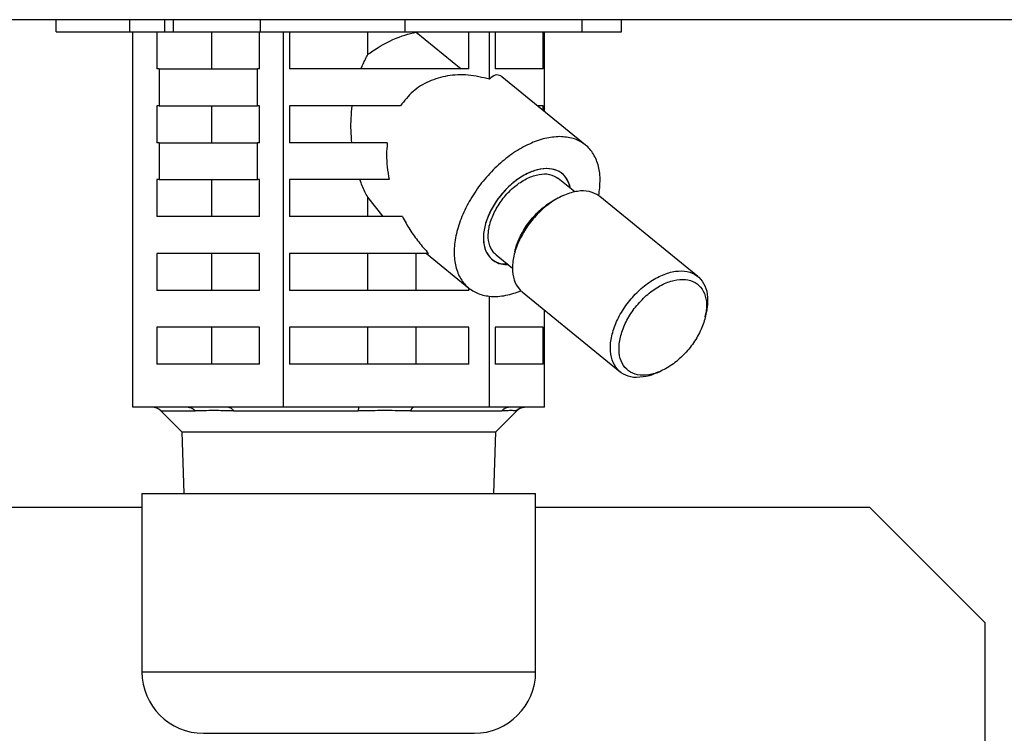
# Model space of a CAD drawing. Extents: x -624 to 676, y 0 to 1698.
# Drawn here: x 124 to 128, y 81 to 84 of the extents above; entities that cross this region are included whole.
import ezdxf

# ---------------------------------------------------------------- set-up
doc = ezdxf.new("R2010")
doc.units = 0
doc.layers.add('M0', color=3, linetype='CONTINUOUS')

msp = doc.modelspace()

# ---------------------------------------------------------------- linework, layer by layer
at = {"layer": 'M0', "linetype": 'CONTINUOUS', "lineweight": 25}
for p, q in [((138.477627, 84.301409), (111.902627, 84.301409)), ((124.028578, 84.251408), (124.028578, 84.301409)), ((124.329099, 84.251408), (124.329099, 84.301409)), ((124.47052, 84.251408), (124.47052, 84.301409)), ((124.505876, 84.251408), (124.505876, 84.301409)), ((124.859429, 84.251408), (124.859429, 84.301409)), ((125.447058, 84.251408), (125.447058, 84.301409)), ((126.166582, 84.251408), (126.166582, 84.301409)), ((126.326675, 84.251408), (126.326675, 84.301409)), ((124.028578, 84.251408), (124.329099, 84.251408)), ((124.329099, 84.251408), (124.47052, 84.251408)), ((124.341111, 82.726408), (124.341111, 84.251408)), ((124.4387, 84.251408), (124.4387, 84.101409)), ((124.47052, 84.251408), (124.505876, 84.251408)), ((124.505876, 84.251408), (124.859429, 84.251408)), ((124.661947, 84.101409), (124.661947, 84.251408)), ((124.855893, 84.101409), (124.855893, 84.251408)), ((124.859429, 84.251408), (125.447058, 84.251408)), ((124.953483, 82.726408), (124.953483, 84.251408)), ((124.976641, 84.251408), (124.976641, 84.101409)), ((125.295312, 84.159373), (125.295312, 84.251408)), ((125.447058, 84.251408), (126.166582, 84.251408)), ((125.492017, 84.250672), (125.492017, 84.251408)), ((125.492017, 84.250672), (125.674828, 84.101409)), ((125.706348, 84.101409), (125.706348, 84.251408)), ((125.789999, 84.059422), (125.789999, 84.251408)), ((125.812414, 84.251408), (125.812414, 84.101409)), ((126.007938, 84.101409), (126.007938, 84.251408)), ((126.014143, 83.927518), (126.014143, 84.251408)), ((126.166582, 84.251408), (126.326675, 84.251408)), ((124.447297, 84.101409), (124.4387, 84.101409)), ((124.447297, 84.101409), (124.447297, 83.951409)), ((124.447297, 84.101409), (124.847297, 84.101409)), ((124.847297, 83.951409), (124.847297, 84.101409)), ((124.855893, 84.101409), (124.847297, 84.101409)), ((125.706348, 84.101409), (124.976641, 84.101409)), ((126.007938, 84.101409), (125.812414, 84.101409)), ((126.180263, 83.791882), (125.840119, 84.069608)), ((124.447297, 83.951409), (124.4387, 83.951409)), ((124.4387, 83.951409), (124.4387, 83.801408)), ((124.447297, 83.951409), (124.847297, 83.951409)), ((124.661947, 83.801408), (124.661947, 83.951409)), ((124.855893, 83.951409), (124.847297, 83.951409)), ((124.855893, 83.801408), (124.855893, 83.951409)), ((124.976641, 83.951409), (124.976641, 83.801408)), ((125.427938, 83.951409), (124.976641, 83.951409)), ((126.007938, 83.951409), (125.984884, 83.951409)), ((126.007938, 83.932584), (126.007938, 83.951409)), ((124.447297, 83.801408), (124.4387, 83.801408)), ((124.447297, 83.801408), (124.847297, 83.801408)), ((124.447297, 83.801408), (124.447297, 83.651408)), ((124.847297, 83.651408), (124.847297, 83.801408)), ((124.855893, 83.801408), (124.847297, 83.801408)), ((125.374637, 83.801408), (124.976641, 83.801408)), ((124.4387, 83.651408), (124.4387, 83.501409)), ((124.447297, 83.651408), (124.4387, 83.651408)), ((124.447297, 83.651408), (124.847297, 83.651408)), ((124.661947, 83.501409), (124.661947, 83.651408)), ((124.855893, 83.651408), (124.847297, 83.651408)), ((124.855893, 83.501409), (124.855893, 83.651408)), ((124.976641, 83.651408), (124.976641, 83.501409)), ((125.382334, 83.651408), (124.976641, 83.651408)), ((126.136216, 83.601922), (126.069584, 83.656327)), ((126.11702, 83.617596), (126.115998, 83.627035)), ((126.118497, 83.618507), (126.115998, 83.627035)), ((126.08902, 83.586383), (126.072897, 83.579135)), ((126.118548, 83.616348), (126.118497, 83.618507)), ((125.295312, 83.501409), (125.295312, 83.579603)), ((125.358307, 83.501409), (125.295312, 83.579603)), ((126.637032, 83.257557), (126.23899, 83.582558)), ((124.855893, 83.501409), (124.4387, 83.501409)), ((125.436089, 83.501409), (124.976641, 83.501409)), ((124.4387, 83.351409), (124.4387, 83.201408)), ((124.855893, 83.351409), (124.4387, 83.351409)), ((124.661947, 83.201408), (124.661947, 83.351409)), ((124.855893, 83.201408), (124.855893, 83.351409)), ((125.542408, 83.351409), (124.976641, 83.351409)), ((124.976641, 83.351409), (124.976641, 83.201408)), ((125.295312, 83.201408), (125.295312, 83.351409)), ((125.492017, 83.201408), (125.492017, 83.351409)), ((125.533877, 83.351409), (125.705922, 83.210935)), ((125.816601, 83.346489), (125.883234, 83.292084)), ((125.892897, 83.358681), (125.88902, 83.341434)), ((125.828273, 83.309866), (125.798828, 83.326675)), ((125.863977, 83.307807), (125.828273, 83.309866)), ((124.855893, 83.201408), (124.4387, 83.201408)), ((125.706348, 83.201408), (124.976641, 83.201408)), ((125.706348, 83.201408), (125.706348, 83.210588)), ((125.922762, 83.195259), (126.320805, 82.870259)), ((125.789999, 82.726408), (125.789999, 83.177662)), ((126.014143, 82.726408), (126.014143, 83.120647)), ((126.666898, 83.094136), (126.670774, 83.111383)), ((124.855893, 83.051408), (124.4387, 83.051408)), ((124.4387, 83.051408), (124.4387, 82.901408)), ((124.661947, 82.901408), (124.661947, 83.051408)), ((124.855893, 82.901408), (124.855893, 83.051408)), ((125.706348, 83.051408), (124.976641, 83.051408)), ((124.976641, 83.051408), (124.976641, 82.901408)), ((125.295312, 82.901408), (125.295312, 83.051408)), ((125.492017, 82.901408), (125.492017, 83.051408)), ((125.706348, 82.901408), (125.706348, 83.051408)), ((126.007938, 83.051408), (125.812414, 83.051408)), ((125.812414, 83.051408), (125.812414, 82.901408)), ((126.007938, 82.901408), (126.007938, 83.051408)), ((124.855893, 82.901408), (124.4387, 82.901408)), ((125.706348, 82.901408), (124.976641, 82.901408)), ((126.007938, 82.901408), (125.812414, 82.901408)), ((126.470774, 82.866434), (126.486898, 82.873681)), ((124.565406, 82.726408), (124.341111, 82.726408)), ((124.454093, 82.711764), (124.593928, 82.711764)), ((124.454093, 82.711764), (124.539449, 82.626408)), ((124.729188, 82.726408), (124.565406, 82.726408)), ((124.953483, 82.726408), (124.729188, 82.726408)), ((124.75008, 82.711764), (125.256044, 82.711764)), ((125.259876, 82.726408), (124.953483, 82.726408)), ((125.483606, 82.726408), (125.259876, 82.726408)), ((125.469351, 82.711764), (125.839743, 82.711764)), ((125.789999, 82.726408), (125.483606, 82.726408)), ((125.872097, 82.726408), (125.789999, 82.726408)), ((125.815805, 82.626408), (125.90116, 82.711764)), ((125.932045, 82.726408), (125.872097, 82.726408)), ((125.896898, 82.711764), (125.90116, 82.711764)), ((126.014143, 82.726408), (125.932045, 82.726408)), ((124.539449, 82.626408), (125.815805, 82.626408)), ((124.539449, 82.626408), (124.547261, 82.376408)), ((125.807993, 82.376408), (125.815805, 82.626408)), ((124.377627, 82.376408), (124.740072, 82.376408)), ((124.377627, 82.376408), (124.377627, 81.651408)), ((124.740072, 82.376408), (125.977627, 82.376408)), ((125.977627, 81.651408), (125.977627, 82.376408)), ((124.377627, 81.651408), (124.740072, 81.651408)), ((124.740072, 81.651408), (125.977627, 81.651408)), ((124.627627, 81.401408), (124.876808, 81.401408)), ((124.876808, 81.401408), (125.727627, 81.401408))]:
    msp.add_line(p, q, dxfattribs=at)
at = {"layer": 'M0', "color": 6, "linetype": 'CONTINUOUS', "lineweight": 25}
for p, q in [((124.377627, 82.318909), (121.001537, 82.318909)), ((127.335127, 82.318909), (125.977627, 82.318909)), ((127.802627, 81.851409), (127.335127, 82.318909)), ((127.802627, 81.851409), (127.802627, 75.519754))]:
    msp.add_line(p, q, dxfattribs=at)
at = {"layer": 'M0', "linetype": 'CONTINUOUS', "lineweight": 25}
for centre, radius, start, end in [((124.418738, 82.676408), 0.05, 45, 90), ((125.936516, 82.676408), 0.05, 90, 135), ((124.627627, 81.651408), 0.25, 180, 270), ((125.727627, 81.651408), 0.25, 270, 360)]:
    msp.add_arc(centre, radius, start, end, dxfattribs=at)
at = {"layer": 'M0', "linetype": 'CONTINUOUS', "lineweight": 25, "extrusion": (0, 0, -1)}
for points, knots in [([(125.295312, 84.159373), (125.298004, 84.161512), (125.300696, 84.163652), (125.303779, 84.165971), (125.324569, 84.181606), (125.36314, 84.205367), (125.397476, 84.220838), (125.431812, 84.23631), (125.461915, 84.243491), (125.492017, 84.250672)], [0, 0, 0, 0, 1, 1, 1, 2, 2, 2, 3, 3, 3, 3]), ([(125.268365, 84.101409), (125.27109, 84.108172), (125.273816, 84.114935), (125.276679, 84.121543), (125.279542, 84.128151), (125.282542, 84.134606), (125.285671, 84.140885), (125.288799, 84.147164), (125.292056, 84.153268), (125.295312, 84.159373)], [0, 0, 0, 0, 1, 1, 1, 2, 2, 2, 3, 3, 3, 3]), ([(125.789999, 84.059422), (125.760825, 84.066306), (125.731652, 84.07319), (125.703102, 84.075943), (125.674552, 84.078695), (125.646626, 84.077315), (125.619996, 84.072846), (125.593367, 84.068377), (125.568033, 84.060819), (125.54431, 84.050266), (125.520586, 84.039713), (125.498472, 84.026165), (125.479345, 84.00919), (125.460218, 83.992214), (125.444078, 83.971812), (125.427938, 83.951409)], [0, 0, 0, 0, 1, 1, 1, 2, 2, 2, 3, 3, 3, 4, 4, 4, 5, 5, 5, 5]), ([(125.840119, 84.069608), (125.838779, 84.0707), (125.837439, 84.071792), (125.835552, 84.072846), (125.8305, 84.075669), (125.821529, 84.078225), (125.813284, 84.075943), (125.805038, 84.073661), (125.797519, 84.066541), (125.789999, 84.059422)], [0, 0, 0, 0, 1, 1, 1, 2, 2, 2, 3, 3, 3, 3]), ([(125.230422, 83.801408), (125.229162, 83.818037), (125.227902, 83.834666), (125.227356, 83.851389), (125.22681, 83.868113), (125.226977, 83.88493), (125.227855, 83.901615), (125.228734, 83.918301), (125.230323, 83.934855), (125.231913, 83.951409)], [0, 0, 0, 0, 1, 1, 1, 2, 2, 2, 3, 3, 3, 3]), ([(126.075675, 83.826168), (126.055924, 83.824695), (126.036172, 83.823223), (126.015573, 83.818576), (125.994973, 83.813928), (125.973525, 83.806106), (125.952081, 83.796152), (125.930637, 83.786198), (125.909198, 83.774112), (125.888169, 83.759947), (125.867141, 83.745782), (125.846524, 83.729537), (125.826826, 83.711654), (125.807128, 83.693771), (125.788348, 83.674249), (125.770919, 83.653529), (125.75349, 83.632809), (125.737412, 83.61089), (125.723062, 83.58829), (125.708713, 83.56569), (125.696092, 83.54241), (125.685494, 83.518991), (125.674897, 83.495571), (125.666322, 83.472013), (125.659971, 83.448868), (125.65362, 83.425723), (125.649493, 83.402991), (125.647687, 83.381203), (125.64588, 83.359415), (125.646395, 83.338571), (125.649215, 83.319157), (125.652034, 83.299744), (125.657158, 83.281761), (125.664484, 83.265635), (125.67181, 83.249508), (125.681337, 83.235238), (125.692781, 83.223136), (125.704225, 83.211033), (125.717586, 83.201097), (125.732783, 83.193649), (125.747979, 83.186201), (125.76501, 83.181241), (125.782618, 83.178553), (125.800225, 83.175865), (125.81841, 83.17545), (125.839957, 83.178553), (125.861504, 83.181656), (125.886413, 83.188276), (125.902118, 83.193649), (125.908297, 83.195763), (125.913052, 83.197684), (125.917806, 83.199605)], [0, 0, 0, 0, 1, 1, 1, 2, 2, 2, 3, 3, 3, 4, 4, 4, 5, 5, 5, 6, 6, 6, 7, 7, 7, 8, 8, 8, 9, 9, 9, 10, 10, 10, 11, 11, 11, 12, 12, 12, 13, 13, 13, 14, 14, 14, 15, 15, 15, 16, 16, 16, 17, 17, 17, 17]), ([(126.233741, 83.586545), (126.233848, 83.58712), (126.233954, 83.587694), (126.234062, 83.58829), (126.236703, 83.602951), (126.239591, 83.630682), (126.239472, 83.653529), (126.239352, 83.676376), (126.236225, 83.694341), (126.231023, 83.711654), (126.225822, 83.728967), (126.218546, 83.745629), (126.209112, 83.759947), (126.199677, 83.774265), (126.188085, 83.786239), (126.174761, 83.796152), (126.161437, 83.806065), (126.146381, 83.813917), (126.129578, 83.818576), (126.112775, 83.823235), (126.094225, 83.824701), (126.075675, 83.826168)], [0, 0, 0, 0, 1, 1, 1, 2, 2, 2, 3, 3, 3, 4, 4, 4, 5, 5, 5, 6, 6, 6, 7, 7, 7, 7]), ([(125.374637, 83.801408), (125.373307, 83.785345), (125.371977, 83.769282), (125.371744, 83.752844), (125.37151, 83.736405), (125.372372, 83.719592), (125.37432, 83.702624), (125.376268, 83.685655), (125.379301, 83.668532), (125.382334, 83.651408)], [0, 0, 0, 0, 1, 1, 1, 2, 2, 2, 3, 3, 3, 3]), ([(126.115998, 83.627035), (126.110432, 83.640624), (126.104865, 83.654213), (126.096381, 83.664921), (126.087896, 83.675628), (126.076494, 83.683455), (126.063513, 83.688675), (126.050532, 83.693895), (126.035972, 83.69651), (126.020236, 83.696242), (126.004501, 83.695973), (125.987588, 83.692823), (125.970292, 83.686969), (125.952995, 83.681114), (125.935314, 83.672557), (125.917996, 83.661655), (125.900679, 83.650752), (125.883724, 83.637506), (125.86787, 83.62249), (125.852016, 83.607474), (125.837263, 83.590689), (125.824246, 83.57286), (125.811228, 83.555031), (125.799946, 83.536157), (125.790894, 83.517054), (125.781843, 83.497951), (125.775022, 83.478618), (125.770698, 83.459895), (125.766374, 83.441172), (125.764547, 83.423057), (125.765403, 83.406325), (125.76626, 83.389592), (125.769799, 83.374242), (125.775468, 83.360973), (125.781136, 83.347704), (125.788935, 83.336515), (125.800021, 83.32776), (125.811107, 83.319005), (125.82548, 83.312683), (125.836941, 83.309556), (125.848401, 83.30643), (125.856948, 83.306499), (125.865495, 83.306567)], [0, 0, 0, 0, 1, 1, 1, 2, 2, 2, 3, 3, 3, 4, 4, 4, 5, 5, 5, 6, 6, 6, 7, 7, 7, 8, 8, 8, 9, 9, 9, 10, 10, 10, 11, 11, 11, 12, 12, 12, 13, 13, 13, 14, 14, 14, 14]), ([(126.022642, 83.696264), (126.006868, 83.694724), (125.991093, 83.693184), (125.974596, 83.688371), (125.958099, 83.683558), (125.940879, 83.675471), (125.923998, 83.665332), (125.907118, 83.655193), (125.890577, 83.643001), (125.874947, 83.629012), (125.859318, 83.615023), (125.8446, 83.599236), (125.831417, 83.582355), (125.818234, 83.565474), (125.806586, 83.547497), (125.796934, 83.529138), (125.787282, 83.51078), (125.779625, 83.492039), (125.774292, 83.473678), (125.768959, 83.455317), (125.765949, 83.437336), (125.765325, 83.420462), (125.764701, 83.403589), (125.766461, 83.387823), (125.77076, 83.373805), (125.775058, 83.359787), (125.781893, 83.347517), (125.790156, 83.337485), (125.798418, 83.327453), (125.808107, 83.319659), (125.821942, 83.314446), (125.835776, 83.309232), (125.853756, 83.3066), (125.863543, 83.306552), (125.86422, 83.306549), (125.864858, 83.306558), (125.865495, 83.306567)], [0, 0, 0, 0, 1, 1, 1, 2, 2, 2, 3, 3, 3, 4, 4, 4, 5, 5, 5, 6, 6, 6, 7, 7, 7, 8, 8, 8, 9, 9, 9, 10, 10, 10, 11, 11, 11, 12, 12, 12, 12]), ([(125.820618, 83.539387), (125.831652, 83.555913), (125.842685, 83.572438), (125.855535, 83.587511), (125.868384, 83.602584), (125.883049, 83.616205), (125.898231, 83.627984), (125.913414, 83.639763), (125.929113, 83.649699), (125.944914, 83.657209), (125.960715, 83.66472), (125.976616, 83.669804), (125.991435, 83.672592), (126.006254, 83.67538), (126.01999, 83.67587), (126.03366, 83.672763), (126.04733, 83.669656), (126.060934, 83.662952), (126.067838, 83.65771), (126.068456, 83.657241), (126.06902, 83.656784), (126.069584, 83.656327)], [0, 0, 0, 0, 1, 1, 1, 2, 2, 2, 3, 3, 3, 4, 4, 4, 5, 5, 5, 6, 6, 6, 7, 7, 7, 7]), ([(126.118478, 83.616406), (126.117746, 83.620269), (126.117015, 83.624133), (126.115425, 83.629012), (126.112062, 83.639337), (126.104859, 83.654206), (126.096029, 83.665332), (126.0872, 83.676458), (126.076745, 83.683839), (126.064243, 83.688371), (126.051741, 83.692902), (126.037192, 83.694583), (126.022642, 83.696264)], [0, 0, 0, 0, 1, 1, 1, 2, 2, 2, 3, 3, 3, 4, 4, 4, 4]), ([(125.295312, 83.579603), (125.291348, 83.587089), (125.287385, 83.594575), (125.283614, 83.60232), (125.279843, 83.610064), (125.276264, 83.618068), (125.272896, 83.626293), (125.269527, 83.634517), (125.266368, 83.642963), (125.263209, 83.651408)], [0, 0, 0, 0, 1, 1, 1, 2, 2, 2, 3, 3, 3, 3]), ([(126.23899, 83.582558), (126.237558, 83.58371), (126.236125, 83.584862), (126.23441, 83.586068), (126.225943, 83.592023), (126.21059, 83.599306), (126.195137, 83.602893), (126.179685, 83.60648), (126.164132, 83.606372), (126.147391, 83.603847), (126.13065, 83.601322), (126.11272, 83.596379), (126.094712, 83.588861), (126.076704, 83.581342), (126.058618, 83.571248), (126.041006, 83.559044), (126.023394, 83.546839), (126.006256, 83.532526), (125.990258, 83.51661), (125.974259, 83.500693), (125.959401, 83.483175), (125.94623, 83.464704), (125.933059, 83.446234), (125.921576, 83.426811), (125.912188, 83.407177), (125.9028, 83.387542), (125.895506, 83.367696), (125.890657, 83.348295), (125.885809, 83.328894), (125.883404, 83.309939), (125.883234, 83.292425), (125.883064, 83.274911), (125.885129, 83.258839), (125.890469, 83.243711), (125.89581, 83.228584), (125.904425, 83.214402), (125.911826, 83.205766), (125.915693, 83.201255), (125.919227, 83.198257), (125.922762, 83.195259)], [0, 0, 0, 0, 1, 1, 1, 2, 2, 2, 3, 3, 3, 4, 4, 4, 5, 5, 5, 6, 6, 6, 7, 7, 7, 8, 8, 8, 9, 9, 9, 10, 10, 10, 11, 11, 11, 12, 12, 12, 13, 13, 13, 13]), ([(125.892897, 83.358681), (125.895087, 83.367729), (125.897278, 83.376778), (125.901669, 83.388843), (125.907368, 83.404502), (125.916774, 83.425242), (125.927783, 83.444136), (125.938792, 83.463029), (125.951405, 83.480075), (125.965059, 83.495966), (125.978713, 83.511856), (125.993409, 83.52659), (126.010478, 83.540136), (126.027547, 83.553681), (126.046989, 83.566039), (126.06036, 83.573067), (126.065033, 83.575524), (126.068965, 83.577329), (126.072897, 83.579135)], [0, 0, 0, 0, 1, 1, 1, 2, 2, 2, 3, 3, 3, 4, 4, 4, 5, 5, 5, 6, 6, 6, 6]), ([(125.816601, 83.346489), (125.812885, 83.34969), (125.809168, 83.352891), (125.80526, 83.357976), (125.799002, 83.366118), (125.792254, 83.37909), (125.788548, 83.392966), (125.784842, 83.406843), (125.784178, 83.421622), (125.785567, 83.437593), (125.786957, 83.453564), (125.7904, 83.470726), (125.796584, 83.48789), (125.802768, 83.505054), (125.811693, 83.522221), (125.820618, 83.539387)], [0, 0, 0, 0, 1, 1, 1, 2, 2, 2, 3, 3, 3, 4, 4, 4, 5, 5, 5, 5]), ([(125.436089, 83.501409), (125.445931, 83.483559), (125.455772, 83.46571), (125.466662, 83.448364), (125.477552, 83.431019), (125.489488, 83.414178), (125.502287, 83.398103), (125.515086, 83.382028), (125.528747, 83.366718), (125.542408, 83.351409)], [0, 0, 0, 0, 1, 1, 1, 2, 2, 2, 3, 3, 3, 3]), ([(126.470774, 82.866434), (126.461718, 82.862333), (126.452661, 82.858231), (126.438366, 82.854512), (126.42407, 82.850794), (126.404534, 82.847457), (126.387681, 82.84743), (126.370827, 82.847403), (126.356655, 82.850685), (126.343762, 82.856403), (126.33087, 82.862121), (126.319255, 82.870276), (126.309868, 82.880766), (126.30048, 82.891256), (126.293319, 82.904081), (126.288511, 82.918712), (126.283704, 82.933342), (126.281249, 82.949779), (126.281276, 82.967426), (126.281304, 82.985073), (126.283812, 83.00393), (126.288699, 83.023295), (126.293587, 83.042661), (126.300853, 83.062533), (126.31023, 83.082177), (126.319608, 83.101822), (126.331097, 83.121237), (126.344272, 83.139704), (126.357447, 83.158171), (126.372306, 83.175689), (126.3883, 83.191609), (126.404294, 83.207529), (126.421421, 83.221852), (126.439048, 83.234044), (126.456675, 83.246236), (126.474801, 83.256298), (126.492754, 83.263861), (126.510707, 83.271423), (126.528487, 83.276485), (126.545433, 83.278847), (126.562379, 83.281209), (126.578491, 83.280871), (126.59318, 83.277893), (126.607868, 83.274915), (126.621135, 83.269298), (126.632452, 83.261068), (126.643768, 83.252838), (126.653136, 83.241997), (126.660337, 83.229621), (126.667537, 83.217246), (126.672571, 83.203338), (126.674767, 83.185884), (126.676963, 83.168431), (126.676322, 83.147433), (126.674672, 83.133101), (126.673637, 83.124114), (126.672206, 83.117749), (126.670774, 83.111383)], [0, 0, 0, 0, 1, 1, 1, 2, 2, 2, 3, 3, 3, 4, 4, 4, 5, 5, 5, 6, 6, 6, 7, 7, 7, 8, 8, 8, 9, 9, 9, 10, 10, 10, 11, 11, 11, 12, 12, 12, 13, 13, 13, 14, 14, 14, 15, 15, 15, 16, 16, 16, 17, 17, 17, 18, 18, 18, 19, 19, 19, 19]), ([(126.632012, 83.008681), (126.642721, 83.026779), (126.651545, 83.045462), (126.658125, 83.063973), (126.664705, 83.082484), (126.669043, 83.100823), (126.670961, 83.118247), (126.672879, 83.135671), (126.672378, 83.152181), (126.669479, 83.167107), (126.666579, 83.182032), (126.661281, 83.195374), (126.653799, 83.206592), (126.646316, 83.21781), (126.63665, 83.226905), (126.625191, 83.233506), (126.613732, 83.240108), (126.600481, 83.244217), (126.585974, 83.245668), (126.571467, 83.247118), (126.555704, 83.24591), (126.539324, 83.242091), (126.522944, 83.238273), (126.505946, 83.231845), (126.48902, 83.223067), (126.472094, 83.214289), (126.455239, 83.203162), (126.439139, 83.190136), (126.423038, 83.177109), (126.407691, 83.162185), (126.39372, 83.145966), (126.379749, 83.129747), (126.367153, 83.112234), (126.356444, 83.094136), (126.345734, 83.076037), (126.336911, 83.057354), (126.33033, 83.038843), (126.32375, 83.020332), (126.319413, 83.001994), (126.317494, 82.98457), (126.315576, 82.967146), (126.316077, 82.950636), (126.318977, 82.93571), (126.321876, 82.920784), (126.327174, 82.907442), (126.334657, 82.896224), (126.342139, 82.885006), (126.351805, 82.875912), (126.363264, 82.869311), (126.374723, 82.862709), (126.387974, 82.858599), (126.402481, 82.857149), (126.416989, 82.855699), (126.432751, 82.856907), (126.449132, 82.860725), (126.465512, 82.864544), (126.482509, 82.870972), (126.499435, 82.87975), (126.516361, 82.888528), (126.533216, 82.899655), (126.549317, 82.912681), (126.565417, 82.925707), (126.580764, 82.940632), (126.594735, 82.956851), (126.608706, 82.97307), (126.621302, 82.990583), (126.632012, 83.008681)], [0, 0, 0, 0, 1, 1, 1, 2, 2, 2, 3, 3, 3, 4, 4, 4, 5, 5, 5, 6, 6, 6, 7, 7, 7, 8, 8, 8, 9, 9, 9, 10, 10, 10, 11, 11, 11, 12, 12, 12, 13, 13, 13, 14, 14, 14, 15, 15, 15, 16, 16, 16, 17, 17, 17, 18, 18, 18, 19, 19, 19, 20, 20, 20, 21, 21, 21, 22, 22, 22, 22]), ([(124.565406, 82.726408), (124.566726, 82.726362), (124.568046, 82.726316), (124.56936, 82.726168), (124.570673, 82.72602), (124.571981, 82.72577), (124.573275, 82.725447), (124.57457, 82.725125), (124.575852, 82.724729), (124.577115, 82.724255), (124.578378, 82.723781), (124.579622, 82.723228), (124.580842, 82.722602), (124.582062, 82.721976), (124.583257, 82.721276), (124.584421, 82.720505), (124.585584, 82.719733), (124.586716, 82.718888), (124.587816, 82.717982), (124.588915, 82.717075), (124.589982, 82.716106), (124.590995, 82.715059), (124.592009, 82.714012), (124.592968, 82.712888), (124.593928, 82.711764)], [0, 0, 0, 0, 1, 1, 1, 2, 2, 2, 3, 3, 3, 4, 4, 4, 5, 5, 5, 6, 6, 6, 7, 7, 7, 8, 8, 8, 8]), ([(124.75008, 82.711764), (124.721113, 82.712199), (124.692146, 82.712634), (124.673104, 82.712727), (124.660929, 82.712787), (124.652811, 82.712707), (124.640291, 82.712523), (124.627771, 82.712339), (124.61085, 82.712051), (124.593928, 82.711764)], [0, 0, 0, 0, 1, 1, 1, 2, 2, 2, 3, 3, 3, 3]), ([(124.729188, 82.726408), (124.730155, 82.726362), (124.731121, 82.726316), (124.732084, 82.726168), (124.733046, 82.72602), (124.734003, 82.72577), (124.734952, 82.725447), (124.7359, 82.725125), (124.736839, 82.724729), (124.737764, 82.724255), (124.73869, 82.723781), (124.739601, 82.723228), (124.740494, 82.722602), (124.741388, 82.721976), (124.742263, 82.721276), (124.743115, 82.720505), (124.743968, 82.719733), (124.744797, 82.718888), (124.745602, 82.717982), (124.746408, 82.717075), (124.747189, 82.716106), (124.747931, 82.715059), (124.748674, 82.714012), (124.749377, 82.712888), (124.75008, 82.711764)], [0, 0, 0, 0, 1, 1, 1, 2, 2, 2, 3, 3, 3, 4, 4, 4, 5, 5, 5, 6, 6, 6, 7, 7, 7, 8, 8, 8, 8]), ([(125.259876, 82.726408), (125.259698, 82.726361), (125.25952, 82.726313), (125.259345, 82.726168), (125.259167, 82.72602), (125.258993, 82.72577), (125.258819, 82.725447), (125.258646, 82.725125), (125.258473, 82.724729), (125.258303, 82.724255), (125.258133, 82.723781), (125.257966, 82.723228), (125.257802, 82.722602), (125.257639, 82.721976), (125.257478, 82.721276), (125.257322, 82.720505), (125.257165, 82.719733), (125.257013, 82.718888), (125.256866, 82.717982), (125.256718, 82.717075), (125.256575, 82.716106), (125.256438, 82.715059), (125.256302, 82.714012), (125.256173, 82.712888), (125.256044, 82.711764)], [0, 0, 0, 0, 1, 1, 1, 2, 2, 2, 3, 3, 3, 4, 4, 4, 5, 5, 5, 6, 6, 6, 7, 7, 7, 8, 8, 8, 8]), ([(125.469351, 82.711764), (125.433956, 82.712192), (125.398562, 82.71262), (125.375658, 82.712727), (125.363703, 82.712783), (125.355151, 82.712751), (125.343055, 82.712657), (125.321532, 82.71249), (125.288788, 82.712127), (125.256044, 82.711764)], [0, 0, 0, 0, 1, 1, 1, 2, 2, 2, 3, 3, 3, 3]), ([(125.483606, 82.726408), (125.482946, 82.726362), (125.482287, 82.726316), (125.48163, 82.726168), (125.480974, 82.72602), (125.48032, 82.72577), (125.479673, 82.725447), (125.479026, 82.725125), (125.478385, 82.724729), (125.477754, 82.724255), (125.477123, 82.723781), (125.476501, 82.723228), (125.475891, 82.722602), (125.475282, 82.721976), (125.474685, 82.721276), (125.474103, 82.720505), (125.473521, 82.719733), (125.472956, 82.718888), (125.472406, 82.717982), (125.471857, 82.717075), (125.471323, 82.716106), (125.470817, 82.715059), (125.470311, 82.714012), (125.469831, 82.712888), (125.469351, 82.711764)], [0, 0, 0, 0, 1, 1, 1, 2, 2, 2, 3, 3, 3, 4, 4, 4, 5, 5, 5, 6, 6, 6, 7, 7, 7, 8, 8, 8, 8]), ([(125.872097, 82.726408), (125.8706, 82.726362), (125.869103, 82.726316), (125.867612, 82.726168), (125.866122, 82.72602), (125.864639, 82.72577), (125.863171, 82.725447), (125.861702, 82.725125), (125.860248, 82.724729), (125.858815, 82.724255), (125.857382, 82.723781), (125.855971, 82.723228), (125.854587, 82.722602), (125.853204, 82.721976), (125.851848, 82.721276), (125.850528, 82.720505), (125.849208, 82.719733), (125.847924, 82.718888), (125.846677, 82.717982), (125.845429, 82.717075), (125.84422, 82.716106), (125.84307, 82.715059), (125.841921, 82.714012), (125.840832, 82.712888), (125.839743, 82.711764)], [0, 0, 0, 0, 1, 1, 1, 2, 2, 2, 3, 3, 3, 4, 4, 4, 5, 5, 5, 6, 6, 6, 7, 7, 7, 8, 8, 8, 8]), ([(125.896898, 82.711764), (125.890706, 82.71218), (125.884513, 82.712597), (125.880181, 82.712727), (125.87689, 82.712825), (125.874673, 82.712758), (125.871701, 82.712671), (125.86423, 82.712452), (125.851986, 82.712108), (125.839743, 82.711764)], [0, 0, 0, 0, 1, 1, 1, 2, 2, 2, 3, 3, 3, 3]), ([(125.896898, 82.711764), (125.898081, 82.712888), (125.899264, 82.714012), (125.900513, 82.715059), (125.901761, 82.716106), (125.903076, 82.717075), (125.904431, 82.717982), (125.905785, 82.718889), (125.907181, 82.719733), (125.908614, 82.720505), (125.910048, 82.721277), (125.911521, 82.721976), (125.913024, 82.722602), (125.914527, 82.723228), (125.91606, 82.723781), (125.917617, 82.724255), (125.919173, 82.724729), (125.920753, 82.725125), (125.922348, 82.725447), (125.923944, 82.72577), (125.925555, 82.72602), (125.927173, 82.726168), (125.928792, 82.726316), (125.930419, 82.726362), (125.932045, 82.726408)], [0, 0, 0, 0, 1, 1, 1, 2, 2, 2, 3, 3, 3, 4, 4, 4, 5, 5, 5, 6, 6, 6, 7, 7, 7, 8, 8, 8, 8])]:
    msp.add_open_spline(points, degree=3, knots=knots, dxfattribs=at)

doc.saveas('drawing.dxf')
